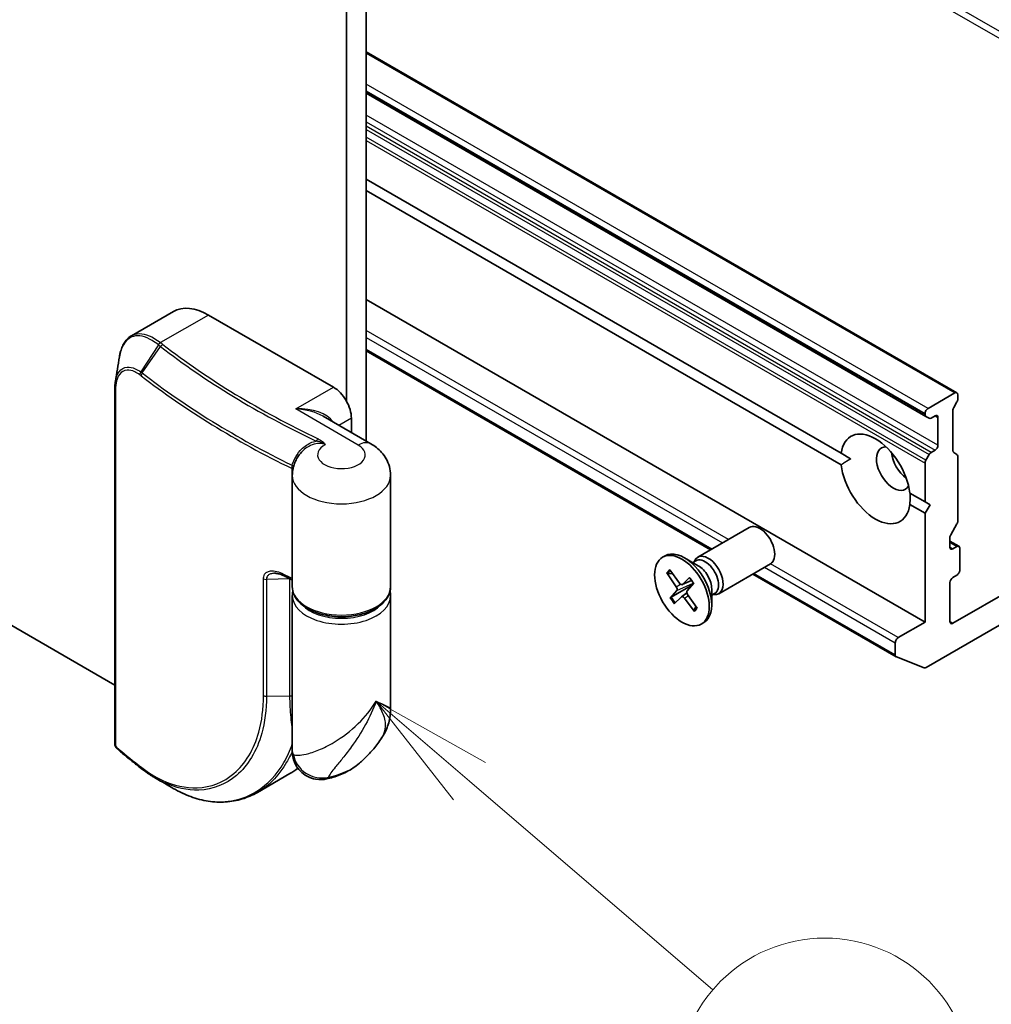
# Model space of a CAD drawing. Units: millimetres. Extents: x -2286 to 4216, y 19 to 1429.
# Drawn here: x -843 to -745, y 273 to 373 of the extents above; entities that cross this region are included whole.
import ezdxf

# ---------------------------------------------------------------- set-up
doc = ezdxf.new("R2010")
doc.units = ezdxf.units.MM
doc.header["$LTSCALE"] = 3
for name, color, linetype, lineweight in [('Symbol (TK)', 100, 'Continuous', 18), ('Visible (ISO)', 7, 'Continuous', 35), ('Visible Narrow (ISO)', 7, 'Continuous', 25)]:
    doc.layers.add(name, color=color, linetype=linetype, lineweight=lineweight)
doc.styles.add('Note Text (TK2)', font='MS PGothic.ttf')

# ---------------------------------------------------------------- blocks, each defined once
blk = doc.blocks.new('Balloon6')
at = {"layer": 'Symbol (TK)', "color": 100}
for p, q in [((312.09, 63.355), (310.191, 64.981)), ((312.415, 63.735), (310.191, 64.981)), ((310.191, 64.981), (311.765, 62.975)), ((312.09, 63.355), (317.046, 59.11))]:
    blk.add_line(p, q, dxfattribs=at)
at = {"layer": 'Symbol (TK)'}
blk.add_circle((319.323, 57.16), 3, dxfattribs=at)
at = {"layer": 'Symbol (TK)', "color": 7, "insert": (319.323, 57.155), "char_height": 2, "attachment_point": 5, "style": 'Note Text (TK2)'}
blk.add_mtext('6', dxfattribs=at)

msp = doc.modelspace()

# ---------------------------------------------------------------- linework, layer by layer
at = {"layer": 'Visible (ISO)'}
for p, q in [((-810.157, 646.4415), (-810.157, 334.1729)), ((-808.1367, 330.0911), (-808.1367, 646.9351)), ((-833.7274, 305.271), (-1036.4312, 422.302)), ((-748.0204, 335.0164), (-808.1367, 369.7246)), ((-808.1367, 365.4972), (-751.1763, 332.6111)), ((-808.1367, 356.749), (-759.8151, 328.8505)), ((-759.8151, 327.6841), (-808.1367, 355.5826)), ((-751.2651, 311.6667), (-808.1367, 344.5016)), ((-832.0304, 340.8207), (-827.7695, 343.2807)), ((-824.1981, 342.9269), (-811.4702, 335.5784)), ((-773.0895, 319.0371), (-808.1367, 339.2716)), ((-702.2374, 338.2232), (-748.4367, 311.5501)), ((-833.7274, 299.2671), (-833.7274, 335.4263)), ((-748.2346, 334.9952), (-750.9621, 333.4205)), ((-747.9316, 334.382), (-747.9316, 334.8202)), ((-748.0204, 334.0833), (-748.3479, 333.5159)), ((-751.2651, 332.8956), (-751.2651, 332.8073)), ((-748.4367, 329.1331), (-748.4367, 333.2173)), ((-807.6591, 329.8153), (-812.5231, 332.6235)), ((-809.6519, 330.9659), (-809.6519, 332.4291)), ((-750.8488, 332.422), (-751.1763, 332.6111)), ((-750.6345, 332.4432), (-750.255, 332.6623)), ((-749.9519, 332.4874), (-749.9519, 329.688)), ((-758.8412, 328.2883), (-759.8151, 328.8505)), ((-751.1763, 328.1504), (-750.8488, 328.7177)), ((-750.255, 329.1631), (-750.6345, 328.9439)), ((-748.3479, 328.9369), (-748.0204, 328.7478)), ((-751.2651, 327.8517), (-751.2651, 323.9142)), ((-747.9316, 321.9596), (-747.9316, 328.5516)), ((-815.6621, 315.2826), (-815.6621, 326.5969)), ((-805.6621, 315.2826), (-805.6621, 326.5969)), ((-752.8166, 324.8099), (-751.2651, 323.9142)), ((-751.2651, 323.9142), (-750.76, 323.6226)), ((-751.2651, 322.7477), (-752.8166, 323.6435)), ((-750.76, 323.6226), (-751.2651, 322.7477)), ((-751.2651, 322.7477), (-751.2651, 311.6667)), ((-748.0204, 321.6609), (-748.651, 320.5686)), ((-774.405, 318.2776), (-769.1556, 321.3084)), ((-751.1554, 307.0644), (-726.7934, 321.1298)), ((-748.7397, 319.3068), (-748.7397, 320.27)), ((-747.8183, 319.3863), (-748.7397, 319.9183)), ((-748.0326, 319.3651), (-748.4367, 319.1318)), ((-747.7296, 316.974), (-747.7296, 319.1902)), ((-777.9747, 318.2786), (-777.7256, 318.4224)), ((-774.3437, 317.4094), (-775.7613, 318.2279)), ((-774.9072, 317.7347), (-774.6053, 317.909)), ((-774.781, 317.8076), (-774.7146, 317.9391)), ((-777.5523, 316.6722), (-776.5907, 315.2805)), ((-777.2591, 316.9797), (-776.2582, 315.6292)), ((-772.2621, 314.5661), (-767.0127, 317.5968)), ((-777.4195, 316.6014), (-776.9919, 316.6192)), ((-775.9816, 315.491), (-775.0313, 315.9116)), ((-775.2262, 316.204), (-775.9505, 315.5118)), ((-754.2068, 308.1352), (-768.8038, 316.5627)), ((-748.7397, 311.725), (-748.7397, 315.6909)), ((-748.4367, 316.2158), (-748.0326, 316.4491)), ((-777.2077, 314.1258), (-776.5386, 314.8951)), ((-774.9383, 315.4831), (-777.096, 314.2116)), ((-776.0592, 314.2503), (-775.5105, 314.6507)), ((-774.8132, 315.6269), (-775.4823, 314.8576)), ((-772.9834, 315.0533), (-772.9834, 313.4164)), ((-815.6621, 298.5142), (-815.6621, 314.3495)), ((-805.6621, 302.8223), (-805.6621, 314.3495)), ((-776.7947, 313.5487), (-776.0703, 314.2409)), ((-774.7618, 312.773), (-775.7626, 314.1235)), ((-774.4686, 313.0805), (-775.4302, 314.4722)), ((-772.9834, 314.4026), (-772.6815, 314.5769)), ((-772.8572, 314.4755), (-772.7101, 314.4672)), ((-774.5914, 313.2584), (-774.779, 312.9118)), ((-751.2651, 311.6667), (-753.9925, 310.0921)), ((-774.0462, 311.4741), (-773.797, 311.6179)), ((-754.2956, 309.5672), (-754.2956, 308.3313)), ((-751.3494, 307.0335), (-754.1865, 308.1255)), ((-819.2152, 294.3491), (-815.9082, 296.2584))]:
    msp.add_line(p, q, dxfattribs=at)
for centre, major_axis, ratio, start_param, end_param in [((-824.1981, 337.0948), (-3.5714, 6.1859), 0.57735027, 5.49778714, 6.28318531), ((-811.4702, 333.4788), (1.2857, -2.2269), 0.57735027, 0.78539816, 2.35619449), ((-748.2346, 334.6453), (0.2143, 0.3712), 0.57735027, 5.49778714, 7.06858347), ((-748.2346, 334.207), (-0.2143, -0.3712), 0.57735027, 1.57079633, 2.35619449), ((-750.9621, 333.0706), (0.2143, 0.3712), 0.57735027, 0.78539816, 2.35619449), ((-750.9621, 332.9823), (-0.2143, -0.3712), 0.57735027, 5.49778714, 6.28318531), ((-750.255, 332.3124), (0.2143, 0.3712), 0.57735027, 5.49778714, 7.06858347), ((-748.1336, 333.3922), (-0.2143, -0.3712), 0.57735027, 4.71238898, 5.49778714), ((-750.6345, 332.7931), (-0.2143, -0.3712), 0.57735027, 0, 0.78539816), ((-756.3159, 326.247), (-2.5, 4.3301), 0.57735027, 4.07033839, 6.9252359), ((-750.255, 329.513), (0.2143, 0.3712), 0.57735027, 3.92699082, 5.49778714), ((-754.4976, 327.2968), (-1.2143, 2.1032), 0.57735027, 5.94396055, 9.76400272), ((-752.9824, 328.1716), (1.2143, -2.1032), 0.57735027, 4.04063807, 5.38413989), ((-750.6345, 328.594), (0.2143, 0.3712), 0.57735027, 0.78539816, 1.57079633), ((-748.1336, 329.308), (-0.2143, -0.3712), 0.57735027, 5.49778714, 6.28318531), ((-748.2346, 328.3766), (0.2143, 0.3712), 0.57735027, 5.49778714, 6.28318531), ((-756.3159, 326.247), (2.5, -4.3301), 0.57735027, 4.07033839, 6.9252359), ((-750.9621, 328.0267), (0.2143, 0.3712), 0.57735027, 1.57079633, 2.35619449), ((-748.2346, 321.7846), (-0.2143, -0.3712), 0.57735027, 1.57079633, 2.35619449), ((-768.0841, 319.4526), (-1.0714, 1.8558), 0.57735027, 3.14159265, 6.28318531), ((-748.4367, 320.4449), (-0.2143, -0.3712), 0.57735027, 4.71238898, 5.49778714), ((-775.7613, 315.0202), (-1.9643, 3.4022), 0.57735027, 3.14159265, 6.28318531), ((-748.4367, 319.4818), (-0.2143, -0.3712), 0.57735027, 5.49778714, 7.06858347), ((-748.0326, 319.0152), (0.2143, 0.3712), 0.57735027, 5.49778714, 7.06858347), ((-773.3335, 316.4219), (-1.0714, 1.8558), 0.57735027, 2.78022553, 6.64455243), ((-773.6434, 316.243), (-0.9619, 1.666), 0.57735027, 3.14159265, 6.28318531), ((-774.3437, 315.8386), (0.9619, -1.666), 0.57735027, 0.78539816, 2.35619449), ((-748.0326, 316.799), (-0.2143, -0.3712), 0.57735027, 0.78539816, 2.35619449), ((-748.4367, 315.8658), (-0.2143, -0.3712), 0.57735027, 3.92699082, 5.49778714), ((-776.7274, 315.1499), (0.1606, -0.2782), 0.57735027, 0.19606069, 1.71058658), ((-776.132, 315.7744), (0.1606, -0.2782), 0.57735027, 4.90844967, 6.42297556), ((-775.2935, 314.6028), (-0.1606, 0.2782), 0.57735027, 0.19606069, 1.71058658), ((-775.8889, 313.9783), (-0.1606, 0.2782), 0.57735027, 4.90844967, 6.42297556), ((-748.4367, 311.9), (-0.2143, -0.3712), 0.57735027, 5.49778714, 7.06858347), ((-753.9925, 309.7421), (0.2143, 0.3712), 0.57735027, 0.78539816, 2.35619449), ((-753.9925, 308.5063), (-0.2143, -0.3712), 0.57735027, 5.49778714, 6.37384519), ((-751.1554, 307.4143), (-0.2143, -0.3712), 0.57735027, 0.09065989, 0.78539816), ((-832.9034, 299.5048), (-0.3105, -0.891), 0.91560437, 5.84821557, 5.93979168), ((-755.8895, 345.3237), (93.3256, 21.3659), 0.66739746, 3.63601517, 3.64012394), ((-830.7747, 297.1157), (-0.2633, -0.3382), 0.65665112, 0, 0.00005883)]:
    msp.add_ellipse(centre, major_axis=major_axis, ratio=ratio, start_param=start_param, end_param=end_param, dxfattribs=at)
msp.add_ellipse((-776.0104, 314.8763), major_axis=(1.9643, -3.4022), ratio=0.57735027, dxfattribs=at)
for points, knots in [([(-833.26, 338.6694), (-833.2278, 338.8654), (-833.1864, 339.0528), (-833.0845, 339.4083), (-833.024, 339.5764), (-832.8826, 339.8916), (-832.8017, 340.0386), (-832.6183, 340.3087), (-832.5157, 340.4318), (-832.2886, 340.6492), (-832.1641, 340.7435), (-832.0304, 340.8207)], [0.097430708, 0.097430708, 0.097430708, 0.097430708, 0.152055393, 0.152055393, 0.206680078, 0.206680078, 0.261304763, 0.261304763, 0.315929448, 0.315929448, 0.370554133, 0.370554133, 0.370554133, 0.370554133]), ([(-833.671, 336.1652), (-833.6786, 336.1189), (-833.6854, 336.0719), (-833.6975, 335.9767), (-833.7028, 335.9285), (-833.7118, 335.831), (-833.7155, 335.7817), (-833.7215, 335.6819), (-833.7237, 335.6315), (-833.7267, 335.5296), (-833.7274, 335.4782), (-833.7274, 335.4263)], [0.4113049755, 0.4113049755, 0.4113049755, 0.4113049755, 0.4236184751, 0.4236184751, 0.4359319747, 0.4359319747, 0.4482454743, 0.4482454743, 0.4605589739, 0.4605589739, 0.4728724735, 0.4728724735, 0.4728724735, 0.4728724735]), ([(-805.6621, 326.5969), (-805.6621, 326.9036), (-805.7049, 327.2097), (-805.8623, 327.7835), (-805.9761, 328.0509), (-806.2468, 328.5318), (-806.4032, 328.7458), (-806.7372, 329.1242), (-806.9148, 329.2891), (-807.2802, 329.5795), (-807.4682, 329.7051), (-807.6591, 329.8153)], [0.785398163, 0.785398163, 0.785398163, 0.785398163, 0.942477796, 0.942477796, 1.099557429, 1.099557429, 1.256637061, 1.256637061, 1.413716694, 1.413716694, 1.570796327, 1.570796327, 1.570796327, 1.570796327]), ([(-814.7326, 328.9589), (-814.8348, 328.8451), (-814.9331, 328.7222), (-815.1177, 328.4571), (-815.204, 328.3149), (-815.3591, 328.0113), (-815.4278, 327.8499), (-815.5413, 327.5112), (-815.586, 327.3339), (-815.6465, 326.97), (-815.6621, 326.7835), (-815.6621, 326.5969)], [3.449091135, 3.449091135, 3.449091135, 3.449091135, 3.544671071, 3.544671071, 3.640251008, 3.640251008, 3.735830944, 3.735830944, 3.83141088, 3.83141088, 3.926990817, 3.926990817, 3.926990817, 3.926990817]), ([(-777.4195, 316.6014), (-777.4334, 316.601), (-777.449, 316.6029), (-777.4789, 316.6113), (-777.4979, 316.6206), (-777.5269, 316.6417), (-777.5421, 316.6573), (-777.5523, 316.6722)], [0.0346183544, 0.0346183544, 0.0346183544, 0.0346183544, 0.0376526245, 0.0376526245, 0.0414107697, 0.0414107697, 0.0452207105, 0.0452207105, 0.0452207105, 0.0452207105]), ([(-817.4593, 316.6424), (-817.4084, 316.6432), (-817.3528, 316.6403), (-817.235, 316.6264), (-817.1727, 316.6155), (-817.0433, 316.5858), (-816.9762, 316.5671), (-816.8387, 316.5221), (-816.7682, 316.4959), (-816.6252, 316.4363), (-816.5527, 316.4031), (-816.4795, 316.3664)], [0.139676218, 0.139676218, 0.139676218, 0.139676218, 0.162374184, 0.162374184, 0.18507215, 0.18507215, 0.207770116, 0.207770116, 0.230468082, 0.230468082, 0.253166048, 0.253166048, 0.253166048, 0.253166048]), ([(-815.6621, 315.962), (-815.6673, 315.9645), (-815.6725, 315.967), (-815.7448, 316.0024), (-815.8118, 316.0354), (-815.9458, 316.1013), (-816.0127, 316.1343), (-816.1463, 316.2005), (-816.213, 316.2336), (-816.3464, 316.2999), (-816.413, 316.3332), (-816.4795, 316.3664)], [1.4885047984, 1.4885047984, 1.4885047984, 1.4885047984, 1.4887136908, 1.4887136908, 1.4914123856, 1.4914123856, 1.4941110804, 1.4941110804, 1.4968097752, 1.4968097752, 1.4995084699, 1.4995084699, 1.4995084699, 1.4995084699]), ([(-775.2415, 316.1782), (-775.2427, 316.1798), (-775.2428, 316.1821), (-775.2398, 316.1893), (-775.2339, 316.1966), (-775.2262, 316.204)], [0.03907449554, 0.03907449554, 0.03907449554, 0.03907449554, 0.04141076968, 0.04141076968, 0.04522071051, 0.04522071051, 0.04522071051, 0.04522071051]), ([(-775.2416, 316.1782), (-775.2114, 316.1432), (-775.1817, 316.1075), (-775.1231, 316.0344), (-775.0944, 315.9972), (-775.038, 315.9213), (-775.0103, 315.8827), (-774.9563, 315.8042), (-774.9298, 315.7644), (-774.8793, 315.6851), (-774.855, 315.6457), (-774.8315, 315.6058)], [4.560072377, 4.560072377, 4.560072377, 4.560072377, 4.620970195, 4.620970195, 4.681868014, 4.681868014, 4.742765832, 4.742765832, 4.803663651, 4.803663651, 4.862420257, 4.862420257, 4.862420257, 4.862420257]), ([(-805.6621, 315.2826), (-805.6621, 314.9725), (-805.7376, 314.6635), (-806.0288, 314.068), (-806.2534, 313.7846), (-806.8421, 313.2572), (-807.2188, 313.0192), (-808.077, 312.6264), (-808.5607, 312.4734), (-809.5785, 312.2684), (-810.1121, 312.2158), (-811.178, 312.2137), (-811.7103, 312.2639), (-812.7253, 312.4632), (-813.2077, 312.6126), (-814.0774, 313.0025), (-814.4642, 313.2435), (-815.0913, 313.8009), (-815.3348, 314.1172), (-815.601, 314.725), (-815.6621, 315.0034), (-815.6621, 315.2826)], [5.49778714, 5.49778714, 5.49778714, 5.49778714, 5.77295753, 5.77295753, 6.07016507, 6.07016507, 6.39823241, 6.39823241, 6.73284731, 6.73284731, 7.06524398, 7.06524398, 7.39648244, 7.39648244, 7.72882828, 7.72882828, 8.06341248, 8.06341248, 8.39168647, 8.39168647, 8.6393798, 8.6393798, 8.6393798, 8.6393798]), ([(-777.2077, 314.1258), (-777.2006, 314.134), (-777.189, 314.1451), (-777.1655, 314.1648), (-777.1494, 314.1769), (-777.1231, 314.1949), (-777.109, 314.2039), (-777.096, 314.2116)], [0.0151653677, 0.0151653677, 0.0151653677, 0.0151653677, 0.0189753085, 0.0189753085, 0.0227334537, 0.0227334537, 0.0257677238, 0.0257677238, 0.0257677238, 0.0257677238]), ([(-774.7618, 312.773), (-774.7725, 312.7874), (-774.7819, 312.8062), (-774.7913, 312.8387), (-774.793, 312.8582), (-774.7894, 312.8865), (-774.785, 312.9003), (-774.779, 312.9118)], [0.0151653677, 0.0151653677, 0.0151653677, 0.0151653677, 0.0189753085, 0.0189753085, 0.0227334537, 0.0227334537, 0.0257677238, 0.0257677238, 0.0257677238, 0.0257677238]), ([(-806.7419, 299.6173), (-806.6175, 299.7928), (-806.4988, 299.9764), (-806.2785, 300.3616), (-806.1771, 300.5626), (-805.997, 300.9834), (-805.9183, 301.2034), (-805.7907, 301.6563), (-805.7419, 301.8891), (-805.6776, 302.3571), (-805.6621, 302.592), (-805.6621, 302.8223)], [-0.499063434, -0.499063434, -0.499063434, -0.499063434, -0.452859251, -0.452859251, -0.406655068, -0.406655068, -0.360450885, -0.360450885, -0.314246702, -0.314246702, -0.268042519, -0.268042519, -0.268042519, -0.268042519]), ([(-808.8254, 297.3224), (-808.6937, 297.4355), (-808.5597, 297.5554), (-808.2878, 297.8106), (-808.15, 297.9457), (-807.8717, 298.2324), (-807.7312, 298.3841), (-807.4489, 298.7049), (-807.307, 298.8742), (-807.0237, 299.2315), (-806.8822, 299.4195), (-806.7419, 299.6173)], [1.764007662, 1.764007662, 1.764007662, 1.764007662, 1.804718923, 1.804718923, 1.845430185, 1.845430185, 1.886141446, 1.886141446, 1.926852707, 1.926852707, 1.967563969, 1.967563969, 1.967563969, 1.967563969]), ([(-833.7274, 299.2671), (-833.7274, 299.2163), (-833.7207, 299.1832), (-833.7044, 299.109), (-833.6932, 299.0803), (-833.67, 299.0241), (-833.658, 298.9995), (-833.6323, 298.9527), (-833.6188, 298.9308), (-833.5897, 298.8882), (-833.5739, 298.8675), (-833.5478, 298.8369), (-833.5385, 298.8267), (-833.5288, 298.8166)], [0, 0, 0, 0, 0.0012869937, 0.0012869937, 0.003900076, 0.003900076, 0.0065131582, 0.0065131582, 0.0091262405, 0.0091262405, 0.0117393227, 0.0117393227, 0.0130654112, 0.0130654112, 0.0130654112, 0.0130654112]), ([(-831.2722, 296.9607), (-831.4227, 297.0791), (-831.5725, 297.1978), (-831.8704, 297.4359), (-832.0186, 297.5553), (-832.3133, 297.7947), (-832.4599, 297.9148), (-832.7514, 298.1556), (-832.8963, 298.2763), (-833.1846, 298.5184), (-833.3279, 298.6398), (-833.4705, 298.7615)], [1.7228053442, 1.7228053442, 1.7228053442, 1.7228053442, 1.7305913628, 1.7305913628, 1.7383773814, 1.7383773814, 1.7461634, 1.7461634, 1.7539494186, 1.7539494186, 1.7617354371, 1.7617354371, 1.7617354371, 1.7617354371]), ([(-812.19, 295.7087), (-812.4884, 295.6437), (-812.8649, 295.6143), (-813.5734, 295.7333), (-813.8859, 295.8392), (-814.431, 296.1347), (-814.6633, 296.3185), (-815.0596, 296.7244), (-815.2083, 296.9452), (-815.4603, 297.41), (-815.5316, 297.6344), (-815.6286, 298.0259), (-815.6466, 298.1861), (-815.6604, 298.3916), (-815.6621, 298.4558), (-815.6621, 298.5142)], [0.0258472508, 0.0258472508, 0.0258472508, 0.0258472508, 0.0281775384, 0.0281775384, 0.0298998927, 0.0298998927, 0.0315712385, 0.0315712385, 0.033520065, 0.033520065, 0.0361865679, 0.0361865679, 0.0391744817, 0.0391744817, 0.04078682, 0.04078682, 0.04078682, 0.04078682]), ([(-831.038, 296.7775), (-830.9428, 296.7034), (-830.8473, 296.631), (-830.6555, 296.4896), (-830.5593, 296.4207), (-830.3662, 296.2862), (-830.2694, 296.2207), (-830.0751, 296.0932), (-829.9777, 296.0312), (-829.7823, 295.9108), (-829.6844, 295.8524), (-829.5862, 295.7958)], [0.000000196, 0.000000196, 0.000000196, 0.000000196, 0.032559468, 0.032559468, 0.065118739, 0.065118739, 0.09767801, 0.09767801, 0.130237281, 0.130237281, 0.162796552, 0.162796552, 0.162796552, 0.162796552]), ([(-808.8254, 297.3224), (-809.04, 297.1382), (-809.2591, 296.9747), (-809.7013, 296.6811), (-809.9245, 296.5511), (-810.3732, 296.3187), (-810.5986, 296.2163), (-811.051, 296.0346), (-811.278, 295.9554), (-811.7331, 295.8173), (-811.9613, 295.7584), (-812.19, 295.7087)], [4.519177645, 4.519177645, 4.519177645, 4.519177645, 4.64283904, 4.64283904, 4.766500434, 4.766500434, 4.890161829, 4.890161829, 5.013823223, 5.013823223, 5.137484617, 5.137484617, 5.137484617, 5.137484617]), ([(-819.2152, 294.3491), (-819.4623, 294.2064), (-819.7166, 294.0784), (-820.2375, 293.8527), (-820.5041, 293.755), (-821.0477, 293.5909), (-821.3247, 293.5245), (-821.8868, 293.4235), (-822.1721, 293.3889), (-822.7486, 293.3519), (-823.04, 293.3494), (-823.6269, 293.3767), (-823.9223, 293.4064), (-824.5155, 293.4977), (-824.8131, 293.5594), (-825.4087, 293.7142), (-825.7067, 293.8073), (-826.3012, 294.0245), (-826.5978, 294.1485), (-827.188, 294.4265), (-827.4817, 294.5805), (-827.7732, 294.7491)], [0.770278161, 0.770278161, 0.770278161, 0.770278161, 0.867509449, 0.867509449, 0.964740737, 0.964740737, 1.061972025, 1.061972025, 1.159203313, 1.159203313, 1.256434601, 1.256434601, 1.353665889, 1.353665889, 1.450897177, 1.450897177, 1.548128465, 1.548128465, 1.645359753, 1.645359753, 1.742591041, 1.742591041, 1.742591041, 1.742591041])]:
    msp.add_open_spline(points, degree=3, knots=knots, dxfattribs=at)
for points, degree in [([(-833.671, 336.1652), (-833.5341, 336.9987), (-833.397, 337.8339), (-833.26, 338.6694)], 3), ([(-759.8151, 327.6841), (-759.3101, 328.0176), (-758.8412, 328.2883)], 2), ([(-752.7803, 324.789), (-752.7803, 324.2477), (-752.8166, 323.6435)], 2), ([(-815.6621, 314.3495), (-815.6621, 314.5062), (-815.6431, 314.6628), (-815.6059, 314.8161)], 3), ([(-805.7182, 314.8161), (-805.6811, 314.6628), (-805.6621, 314.5062), (-805.6621, 314.3495)], 3), ([(-815.9082, 296.2584), (-815.6269, 296.4208), (-815.3563, 296.6016), (-815.0974, 296.8002)], 3), ([(-827.7732, 294.7491), (-828.3773, 295.0984), (-828.9817, 295.4474), (-829.5862, 295.7958)], 3)]:
    msp.add_open_spline(points, degree=degree, dxfattribs=at)
at = {"layer": 'Visible Narrow (ISO)'}
for p, q in [((-719.2678, 357.6963), (-808.1367, 409.0048)), ((-808.1367, 408.3049), (-719.2678, 356.9964)), ((-808.1367, 369.5797), (-748.2346, 334.9952)), ((-750.9621, 333.4205), (-808.1367, 366.4303)), ((-808.1367, 365.7305), (-751.2651, 332.8956)), ((-751.2651, 332.8073), (-808.1367, 365.6421)), ((-749.9519, 329.688), (-808.1367, 363.281)), ((-808.1367, 362.5811), (-750.255, 329.1631)), ((-750.6345, 328.9439), (-808.1367, 362.1429)), ((-808.1367, 361.7929), (-750.8488, 328.7177)), ((-751.1763, 328.1504), (-808.1367, 361.0365)), ((-808.1367, 360.6865), (-751.2651, 327.8517)), ((-824.1981, 342.9269), (-829.0672, 340.1157)), ((-771.2877, 320.0774), (-808.1367, 341.3522)), ((-829.2916, 339.8933), (-831.0865, 337.1409)), ((-830.9322, 337.0269), (-829.0695, 339.7204)), ((-808.1367, 340.6524), (-771.8938, 319.7275)), ((-772.964, 319.1096), (-808.1367, 339.4165)), ((-833.6544, 335.2881), (-833.6544, 299.1289)), ((-815.3088, 333.3622), (-811.4702, 335.5784)), ((-808.9448, 329.688), (-815.3088, 333.3622)), ((-809.6519, 332.4291), (-810.9191, 331.6975)), ((-750.255, 332.6623), (-749.9519, 332.4874)), ((-815.6927, 316.1298), (-815.6927, 327.2991)), ((-748.7397, 319.7734), (-748.0326, 319.3651)), ((-748.4367, 319.1318), (-748.7397, 319.3068)), ((-767.608, 317.2531), (-754.2956, 309.5672)), ((-753.9925, 310.0921), (-767.0021, 317.6031)), ((-818.5956, 304.192), (-818.5956, 316.0896)), ((-815.9005, 316.065), (-818.2935, 316.0246)), ((-818.2935, 316.0246), (-818.2935, 304.1271)), ((-815.9005, 304.1675), (-815.9005, 316.065)), ((-776.5386, 314.8951), (-774.856, 315.6468)), ((-775.9505, 315.5118), (-775.0364, 315.9187)), ((-754.2956, 308.3313), (-768.6783, 316.6352)), ((-776.5907, 315.2805), (-776.1653, 315.5342)), ((-775.7626, 314.1235), (-775.3581, 314.3678)), ((-748.4367, 311.5501), (-748.7397, 311.725)), ((-818.2935, 304.1271), (-815.9005, 304.1675))]:
    msp.add_line(p, q, dxfattribs=at)
for centre, major_axis, ratio, start_param, end_param in [((-829.0672, 339.7658), (-0.2667, -0.3355), 0.66065609, 4.01901525, 4.80619023), ((-829.047, 339.7499), (0.2649, 0.3369), 0.65810561, 0.87385515, 1.66062311), ((-828.8262, 339.5773), (-0.263, -0.3384), 0.65544968, 4.01179671, 4.79719487), ((-752.4773, 372.5682), (-95.4112, 0), 0.57735027, 0.63888919, 0.88056679), ((-752.4773, 372.6707), (95.1082, 0), 0.57735027, 3.78048185, 4.02215945), ((-830.8334, 336.9915), (0.2488, 0.349), 0.68451944, 1.62980691, 2.41324435), ((-830.6889, 336.8838), (0.263, 0.3384), 0.65544968, 1.65560222, 2.44100038), ((-752.4773, 370.4262), (-97.8571, 0), 0.57735027, 0.63888919, 0.86846752), ((-752.4773, 370.6736), (97.7316, 0), 0.57735027, 3.78048185, 4.00912261), ((-833.2989, 335.4263), (-0.4286, 0), 0.57735027, 0, 0.5925003), ((-815.3088, 331.2626), (3.9375, 0.244), 0.53147618, 0.27390545, 1.53787694), ((-815.3088, 331.2626), (3.9375, -0.244), 0.53147618, 0.81831755, 1.60371571), ((-810.6621, 328.6965), (-2.4286, 0), 0.57735027, 5.45960989, 10.21017612), ((-813.034, 329.9791), (-0.1844, -0.3869), 0.51987496, 3.88372679, 4.66912497), ((-808.9448, 327.5884), (1.2857, 2.2269), 0.57735027, 0, 0.78539816), ((-815.9651, 327.2671), (-0.428, 0.023), 0.37566133, 3.63173504, 4.04737425), ((-815.9696, 327.1102), (-0.4286, 0), 0.57735027, 3.67757817, 4.01006017), ((-815.8775, 327.7501), (-0.4109, 0.1217), 0.14588624, 2.11063801, 2.74191506), ((-810.6621, 326.5969), (-5, 0), 0.57735027, 0, 3.14159265), ((-776.0104, 314.8763), (-1.2232, 2.1187), 0.57735027, 0.02099544, 0.3148555), ((-775.9539, 314.909), (-1.1587, 2.0068), 0.57735027, 0.0595907, 0.32165204), ((-818.306, 316.272), (0.4286, 0), 0.57735027, 3.97052758, 4.74161644), ((-752.4773, 359.2568), (97.8571, 0), 0.57735027, 3.99827867, 4.01006017), ((-816.2877, 316.7497), (-0.1918, -0.3833), 0.53476064, 5.46459588, 6.28318531), ((-815.9131, 316.3124), (-0.4286, 0), 0.57735027, 1.60002379, 1.66211362), ((-815.9696, 315.9409), (-0.4286, 0), 0.57735027, 3.91218043, 4.01006017), ((-776.0104, 314.8763), (-1.2232, 2.1187), 0.57735027, 4.73338442, 5.02724448), ((-810.6621, 315.2826), (-5, 0), 0.57735027, 0, 3.14159265), ((-810.6621, 314.3495), (5, 0), 0.57735027, 3.14159265, 6.28318531), ((-776.0104, 314.8763), (1.2232, -2.1187), 0.57735027, 4.73338442, 5.02724448), ((-775.9539, 314.909), (-1.1587, 2.0068), 0.57735027, 1.58499523, 1.8886084), ((-810.6621, 314.6994), (4.5714, 0), 0.57735027, 3.64256149, 5.78221647), ((-775.9539, 314.909), (1.1587, -2.0068), 0.57735027, 0.0141989, 0.27579738), ((-776.0104, 314.8763), (1.2232, -2.1187), 0.57735027, 0.02099544, 0.3148555), ((-818.306, 304.3744), (0.4286, 0), 0.57735027, 3.97052758, 4.74161644), ((-815.9131, 304.4148), (-0.4286, 0), 0.57735027, 1.60002379, 2.19646885), ((-833.2989, 299.2671), (-0.4286, 0), 0.57735027, 0, 0.5925003), ((-833.2202, 299.114), (-0.3085, -0.2975), 0.5998604, 5.67534106, 6.28318531), ((-833.1921, 299.0874), (-0.2783, -0.3259), 0.67642788, 5.61331357, 6.28318531), ((-752.4773, 330.5911), (97.8571, 0), 0.57735027, 3.73605171, 3.7749818), ((-812.7584, 298.5567), (2.6044, -1.1748), 0.94932206, 3.71045101, 5.38953274), ((-831.0073, 297.2976), (-0.2649, -0.3369), 0.65811761, 5.58626079, 6.28318531), ((-830.7747, 297.1157), (-0.2633, -0.3382), 0.65665112, 5.58310682, 6.28318531), ((-826.6225, 314.8161), (10.7143, -18.5577), 0.57735027, 0, 0.07871637), ((-814.1976, 299.409), (6.4747, 0), 0.57735027, 5.05938909, 5.69099848)]:
    msp.add_ellipse(centre, major_axis=major_axis, ratio=ratio, start_param=start_param, end_param=end_param, dxfattribs=at)
for points, knots in [([(-829.3128, 339.9098), (-829.5194, 340.0718), (-829.7245, 340.2135), (-830.6346, 340.7552), (-831.2965, 340.9028), (-832.2568, 340.6377), (-832.6042, 340.3474), (-833.0446, 339.5689), (-833.1805, 339.1532), (-833.26, 338.6694)], [-0.744570863, -0.744570863, -0.744570863, -0.744570863, -0.674385889, -0.674385889, -0.427427676, -0.427427676, -0.23745982, -0.23745982, -0.097430708, -0.097430708, -0.097430708, -0.097430708]), ([(-832.0303, 340.8204), (-831.9147, 340.8872), (-831.792, 340.9385), (-831.1026, 341.1268), (-830.4211, 340.9759), (-829.4884, 340.4246), (-829.2785, 340.2805), (-829.0672, 340.1157)], [0.370554133, 0.370554133, 0.370554133, 0.370554133, 0.427427676, 0.427427676, 0.674385889, 0.674385889, 0.744570863, 0.744570863, 0.744570863, 0.744570863]), ([(-829.2916, 339.8933), (-829.2952, 339.896), (-829.2987, 339.8988), (-829.3058, 339.9043), (-829.3093, 339.907), (-829.3128, 339.9098)], [-0.00239156609, -0.00239156609, -0.00239156609, -0.00239156609, -0.00119578305, -0.00119578305, 0, 0, 0, 0]), ([(-829.0695, 339.7204), (-829.1066, 339.7492), (-829.1437, 339.778), (-829.2177, 339.8357), (-829.2547, 339.8645), (-829.2916, 339.8933)], [-0.0260179003, -0.0260179003, -0.0260179003, -0.0260179003, -0.0130089502, -0.0130089502, 0, 0, 0, 0]), ([(-829.0672, 340.1157), (-829.0638, 340.1131), (-829.0605, 340.1104), (-829.0537, 340.1051), (-829.0504, 340.1025), (-829.047, 340.0998)], [0, 0, 0, 0, 0.00119578305, 0.00119578305, 0.00239156609, 0.00239156609, 0.00239156609, 0.00239156609]), ([(-829.047, 340.0998), (-829.0103, 340.071), (-828.9736, 340.0422), (-828.9, 339.9846), (-828.8632, 339.9559), (-828.8262, 339.9272)], [0, 0, 0, 0, 0.0130089502, 0.0130089502, 0.0260179003, 0.0260179003, 0.0260179003, 0.0260179003]), ([(-833.6704, 336.1641), (-833.6024, 336.5753), (-833.4724, 336.9157), (-833.0782, 337.4378), (-832.7999, 337.5946), (-832.2239, 337.6441), (-831.9456, 337.5899), (-831.4681, 337.3832), (-831.2785, 337.2753), (-831.0865, 337.1409)], [-0.411304976, -0.411304976, -0.411304976, -0.411304976, -0.295487885, -0.295487885, -0.164159936, -0.164159936, -0.063138437, -0.063138437, 0, 0, 0, 0]), ([(-831.178, 336.8444), (-831.3573, 336.9723), (-831.5345, 337.0754), (-831.9813, 337.2746), (-832.2423, 337.3289), (-832.7832, 337.2894), (-833.0452, 337.1457), (-833.5087, 336.5391), (-833.6544, 335.9778), (-833.6544, 335.2881)], [0, 0, 0, 0, 0.063138437, 0.063138437, 0.164159936, 0.164159936, 0.295487885, 0.295487885, 0.472872473, 0.472872473, 0.472872473, 0.472872473]), ([(-831.033, 336.7363), (-831.0571, 336.755), (-831.0812, 336.7734), (-831.1295, 336.8094), (-831.1538, 336.8271), (-831.178, 336.8444)], [0, 0, 0, 0, 0.0084562629, 0.0084562629, 0.0169910591, 0.0169910591, 0.0169910591, 0.0169910591]), ([(-831.0865, 337.1409), (-831.0606, 337.1228), (-831.0348, 337.1042), (-830.9834, 337.0662), (-830.9578, 337.0468), (-830.9322, 337.0269)], [-0.0169910591, -0.0169910591, -0.0169910591, -0.0169910591, -0.0084562629, -0.0084562629, 0, 0, 0, 0]), ([(-815.6815, 327.6361), (-815.6196, 327.8449), (-815.5404, 328.0502), (-815.2912, 328.565), (-815.0948, 328.8629), (-814.5601, 329.4632), (-814.1958, 329.7398), (-813.6152, 329.9978), (-813.4214, 330.058), (-813.227, 330.0916)], [0, 0, 0, 0, 0.046242434, 0.046242434, 0.120230328, 0.120230328, 0.21641459, 0.21641459, 0.262271201, 0.262271201, 0.262271201, 0.262271201]), ([(-812.3125, 329.7251), (-812.3485, 329.741), (-812.3857, 329.7556), (-812.8466, 329.9141), (-813.3467, 329.8615), (-814.1452, 329.5), (-814.4657, 329.2565), (-814.7326, 328.9589)], [-0.352572951, -0.352572951, -0.352572951, -0.352572951, -0.341454131, -0.341454131, -0.21641459, -0.21641459, -0.120920444, -0.120920444, -0.120920444, -0.120920444]), ([(-812.3125, 329.7251), (-812.4464, 329.8293), (-812.5949, 329.9081), (-812.9019, 330.026), (-813.0634, 330.0664), (-813.227, 330.0916)], [-0.0897837644, -0.0897837644, -0.0897837644, -0.0897837644, -0.0447458906, -0.0447458906, 0, 0, 0, 0]), ([(-813.034, 330.329), (-812.8697, 330.2507), (-812.7236, 330.1579), (-812.4813, 329.9545), (-812.3833, 329.842), (-812.3125, 329.7251)], [0, 0, 0, 0, 0.0447458906, 0.0447458906, 0.0897837644, 0.0897837644, 0.0897837644, 0.0897837644]), ([(-815.6942, 327.3794), (-815.6954, 327.4133), (-815.6951, 327.449), (-815.6915, 327.5352), (-815.6872, 327.5863), (-815.6815, 327.6361)], [-0.0350983256, -0.0350983256, -0.0350983256, -0.0350983256, -0.0203174121, -0.0203174121, 0, 0, 0, 0]), ([(-815.6927, 327.2991), (-815.6927, 327.3113), (-815.6928, 327.3242), (-815.6934, 327.351), (-815.6937, 327.3649), (-815.6942, 327.3794)], [0, 0, 0, 0, 0.0062711255, 0.0062711255, 0.0125422509, 0.0125422509, 0.0125422509, 0.0125422509]), ([(-818.5956, 316.0896), (-818.5956, 316.1581), (-818.5895, 316.2235), (-818.5585, 316.382), (-818.5245, 316.4683), (-818.4192, 316.6368), (-818.3401, 316.7101), (-818.145, 316.8248), (-818.0255, 316.8606), (-817.6987, 316.9016), (-817.4796, 316.8791), (-817.0302, 316.7672), (-816.7997, 316.6785), (-816.5684, 316.5627)], [0, 0, 0, 0, 0.017629961, 0.017629961, 0.045837897, 0.045837897, 0.082508215, 0.082508215, 0.124248398, 0.124248398, 0.189170086, 0.189170086, 0.253166048, 0.253166048, 0.253166048, 0.253166048]), ([(-817.4594, 316.6424), (-817.5083, 316.6416), (-817.5562, 316.6388), (-817.7295, 316.6209), (-817.8477, 316.5927), (-818.0407, 316.5034), (-818.119, 316.4465), (-818.2232, 316.3163), (-818.2568, 316.2498), (-818.2874, 316.1277), (-818.2935, 316.0774), (-818.2935, 316.0246)], [-0.139676218, -0.139676218, -0.139676218, -0.139676218, -0.124248398, -0.124248398, -0.082508215, -0.082508215, -0.045837897, -0.045837897, -0.017629961, -0.017629961, 0, 0, 0, 0]), ([(-815.6621, 316.025), (-815.6711, 316.04), (-815.6782, 316.0555), (-815.6896, 316.0906), (-815.6927, 316.1103), (-815.6927, 316.1298)], [-0.0182159181, -0.0182159181, -0.0182159181, -0.0182159181, -0.0100276984, -0.0100276984, 0, 0, 0, 0]), ([(-831.1191, 296.9684), (-830.3929, 296.4032), (-829.6481, 295.9412), (-827.7035, 295.0355), (-826.4992, 294.7714), (-823.961, 294.8576), (-822.6636, 295.3637), (-820.4434, 297.2528), (-819.5642, 298.7036), (-818.7563, 301.6034), (-818.5956, 302.8554), (-818.5956, 304.192)], [0.00000222, 0.00000222, 0.00000222, 0.00000222, 0.25514368, 0.25514368, 0.66337358, 0.66337358, 1.16534336, 1.16534336, 1.70924797, 1.70924797, 2.0530218, 2.0530218, 2.0530218, 2.0530218]), ([(-818.2935, 304.1271), (-818.2935, 302.7691), (-818.4565, 301.4967), (-819.2761, 298.5482), (-820.1682, 297.0713), (-822.4228, 295.1454), (-823.7411, 294.6274), (-826.3213, 294.5349), (-827.5459, 294.8017), (-829.0378, 295.4951), (-829.3125, 295.6382), (-829.5861, 295.7959)], [-2.0530218, -2.0530218, -2.0530218, -2.0530218, -1.70924797, -1.70924797, -1.16534336, -1.16534336, -0.66337358, -0.66337358, -0.25514368, -0.25514368, -0.16279655, -0.16279655, -0.16279655, -0.16279655]), ([(-815.6622, 301.0119), (-815.7147, 301.3268), (-815.7576, 301.6486), (-815.8656, 302.6785), (-815.9005, 303.4102), (-815.9005, 304.1675)], [-0.281897616, -0.281897616, -0.281897616, -0.281897616, -0.192000244, -0.192000244, 0, 0, 0, 0]), ([(-815.5534, 298.2146), (-815.3412, 298.0859), (-814.8626, 298.0997), (-813.8763, 298.3252), (-813.4307, 298.4698), (-812.967, 298.6619), (-812.4692, 298.8682), (-811.9422, 299.1323), (-810.5687, 299.9558), (-809.7271, 300.593), (-808.2692, 302.0182), (-807.6396, 302.7883), (-807.1265, 303.6184)], [1.040083918, 1.040083918, 1.040083918, 1.040083918, 1.18712019, 1.18712019, 1.284415628, 1.284415628, 1.284415628, 1.388876366, 1.388876366, 1.556013547, 1.556013547, 1.708059124, 1.708059124, 1.708059124, 1.708059124]), ([(-807.1265, 303.6184), (-807.4344, 302.7941), (-807.8058, 301.9999), (-808.6592, 300.4414), (-809.1487, 299.687), (-809.9459, 298.5785), (-810.2515, 298.1823), (-810.5396, 297.8212), (-810.8079, 297.4848), (-811.0655, 297.1736), (-811.631, 296.4777), (-811.9036, 296.134), (-811.9957, 295.8936)], [-1.708059124, -1.708059124, -1.708059124, -1.708059124, -1.556013547, -1.556013547, -1.388876366, -1.388876366, -1.284415628, -1.284415628, -1.284415628, -1.18712019, -1.18712019, -1.040083918, -1.040083918, -1.040083918, -1.040083918]), ([(-807.1265, 303.6184), (-806.6135, 303.3808), (-806.2102, 303.207), (-805.7656, 302.971), (-805.6619, 302.8923), (-805.6621, 302.8224)], [-0.001458267, -0.001458267, -0.001458267, -0.001458267, 0.15058731, 0.15058731, 0.268042519, 0.268042519, 0.268042519, 0.268042519]), ([(-806.742, 299.6174), (-806.5963, 299.8229), (-806.4795, 300.0219), (-806.3909, 300.2164), (-806.2706, 300.4807), (-806.2002, 300.7411), (-806.1397, 301.4242), (-806.2227, 301.8481), (-806.5703, 302.7132), (-806.8187, 303.1496), (-807.1265, 303.6184)], [-0.499063434, -0.499063434, -0.499063434, -0.499063434, -0.422185229, -0.422185229, -0.422185229, -0.317724491, -0.317724491, -0.15058731, -0.15058731, 0.001458267, 0.001458267, 0.001458267, 0.001458267]), ([(-833.6544, 299.1289), (-833.6544, 299.1263), (-833.6541, 299.1233), (-833.653, 299.1155), (-833.6519, 299.1105), (-833.6491, 299.1002), (-833.6475, 299.095), (-833.6427, 299.0816), (-833.6394, 299.0736), (-833.6325, 299.0586), (-833.6289, 299.0514), (-833.6213, 299.0375), (-833.6173, 299.0308), (-833.607, 299.0145), (-833.6004, 299.0052), (-833.5877, 298.989), (-833.5816, 298.9819), (-833.5754, 298.9756)], [0, 0, 0, 0, 0.0006932175, 0.0006932175, 0.0018023656, 0.0018023656, 0.0029607108, 0.0029607108, 0.0047560594, 0.0047560594, 0.0064460604, 0.0064460604, 0.0081464265, 0.0081464265, 0.0107477423, 0.0107477423, 0.0130654112, 0.0130654112, 0.0130654112, 0.0130654112]), ([(-833.5754, 298.9756), (-833.5707, 298.9707), (-833.566, 298.966), (-833.5566, 298.9571), (-833.5519, 298.9529), (-833.5472, 298.9489)], [0, 0, 0, 0, 0.00176124268, 0.00176124268, 0.00352248536, 0.00352248536, 0.00352248536, 0.00352248536]), ([(-827.7726, 294.7502), (-826.5568, 294.0488), (-825.3129, 293.6079), (-822.3573, 293.2253), (-820.6832, 293.5843), (-818.1773, 295.1506), (-817.2408, 296.1397), (-816.1868, 297.957), (-815.8982, 298.5918), (-815.6621, 299.273)], [-1.74259104, -1.74259104, -1.74259104, -1.74259104, -1.33068599, -1.33068599, -0.73927, -0.73927, -0.28433461, -0.28433461, -0.07082915, -0.07082915, -0.07082915, -0.07082915]), ([(-815.6622, 298.5651), (-815.8346, 298.159), (-816.027, 297.7724), (-816.9579, 296.1634), (-817.8972, 295.1694), (-819.0642, 294.4381), (-819.1393, 294.3929), (-819.2152, 294.3492)], [0.150757853, 0.150757853, 0.150757853, 0.150757853, 0.284334614, 0.284334614, 0.739269997, 0.739269997, 0.770278161, 0.770278161, 0.770278161, 0.770278161]), ([(-815.662, 298.5142), (-815.662, 298.4241), (-815.6464, 298.3511), (-815.6032, 298.2583), (-815.579, 298.2302), (-815.5534, 298.2146)], [-0.04078682, -0.04078682, -0.04078682, -0.04078682, -0.0178574027, -0.0178574027, 0, 0, 0, 0]), ([(-831.3527, 297.1511), (-831.3139, 297.1206), (-831.275, 297.0901), (-831.1972, 297.0292), (-831.1582, 296.9988), (-831.1191, 296.9684)], [0, 0, 0, 0, 0.013713761, 0.013713761, 0.0274275021, 0.0274275021, 0.0274275021, 0.0274275021]), ([(-811.9957, 295.8936), (-812.0387, 295.8184), (-812.084, 295.7654), (-812.1496, 295.7219), (-812.1698, 295.7131), (-812.1899, 295.7088)], [0, 0, 0, 0, 0.0178574027, 0.0178574027, 0.0258472508, 0.0258472508, 0.0258472508, 0.0258472508])]:
    msp.add_open_spline(points, degree=3, knots=knots, dxfattribs=at)
msp.add_open_spline([(-815.9005, 316.065), (-815.9005, 316.0697), (-815.9005, 316.0744), (-815.9005, 316.079)], degree=3, dxfattribs=at)

# ---------------------------------------------------------------- block references
at = {"layer": 'Symbol (TK)', "xscale": 5, "yscale": 5, "zscale": 5}
msp.add_blockref('Balloon6', (-2358.0825, -21.2868), dxfattribs=at)

doc.saveas('drawing.dxf')
